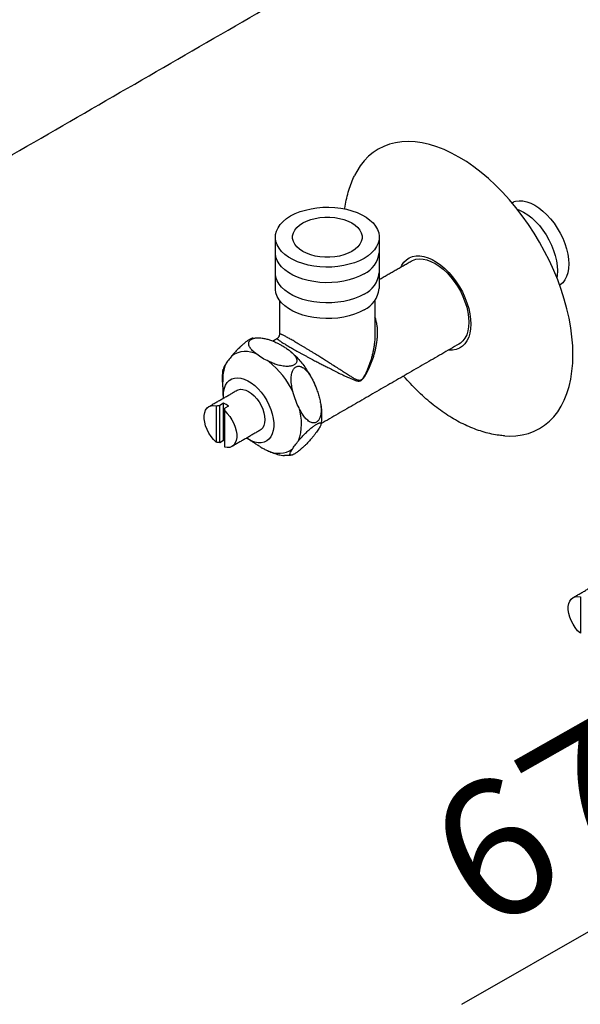
# Model space of a CAD drawing. Units: millimetres. Extents: x 63482 to 63902, y 48728 to 49308.
# Drawn here: x 63546 to 63557, y 49247 to 49267 of the extents above; entities that cross this region are included whole.
import ezdxf

# ---------------------------------------------------------------- set-up
doc = ezdxf.new("R2010")
doc.units = ezdxf.units.MM
doc.layers.add('A1', color=2, linetype='Continuous')
doc.layers.add('DIM', color=6, linetype='Continuous')
doc.styles.add('勝泰-2.7', font='simplex.shx', dxfattribs={"height": 2.7, "bigfont": 'chineset.shx'})

msp = doc.modelspace()

# ---------------------------------------------------------------- linework, layer by layer
at = {"layer": 'A1'}
for p, q in [((63549.584, 49258.862), (63549.584, 49258.14)), ((63549.73, 49258.914), (63549.655, 49258.87)), ((63549.655, 49258.132), (63549.655, 49258.87)), ((63549.73, 49258.175), (63549.73, 49258.914)), ((63549.828, 49258.857), (63549.753, 49258.814)), ((63549.753, 49258.765), (63549.753, 49258.814)), ((63549.753, 49258.043), (63549.753, 49258.765)), ((63549.73, 49258.175), (63549.655, 49258.132)), ((63556.81, 49255.072), (63556.81, 49254.351))]:
    msp.add_line(p, q, dxfattribs=at)
at = {"layer": 'A1', "flags": 128}
for points in [[(63556.664, 49259.878), (63556.659, 49260.052), (63556.644, 49260.231), (63556.62, 49260.413), (63556.587, 49260.599), (63556.544, 49260.788), (63556.492, 49260.978), (63556.43, 49261.169), (63556.361, 49261.36), (63556.282, 49261.55), (63556.196, 49261.739), (63556.102, 49261.925), (63556.001, 49262.109), (63555.893, 49262.288), (63555.779, 49262.462), (63555.658, 49262.631), (63555.532, 49262.794), (63555.402, 49262.95), (63555.267, 49263.099), (63555.128, 49263.239), (63554.987, 49263.37), (63554.842, 49263.493), (63554.696, 49263.605), (63554.549, 49263.707), (63554.401, 49263.798), (63554.253, 49263.877), (63554.106, 49263.946), (63553.96, 49264.002), (63553.815, 49264.047), (63553.674, 49264.079), (63553.535, 49264.099), (63553.4, 49264.106), (63553.27, 49264.101), (63553.144, 49264.083), (63553.024, 49264.053), (63552.909, 49264.01), (63552.801, 49263.956), (63552.7, 49263.89), (63552.606, 49263.812), (63552.52, 49263.722), (63552.441, 49263.622), (63552.372, 49263.512), (63552.33, 49263.433)], [(63555.498, 49262.915), (63555.526, 49262.924), (63555.596, 49262.932), (63555.67, 49262.928), (63555.747, 49262.911), (63555.827, 49262.882), (63555.908, 49262.841), (63555.989, 49262.789), (63556.069, 49262.726), (63556.146, 49262.653), (63556.22, 49262.572), (63556.289, 49262.483), (63556.353, 49262.389), (63556.411, 49262.29), (63556.461, 49262.187), (63556.503, 49262.082), (63556.536, 49261.978), (63556.56, 49261.874), (63556.575, 49261.774), (63556.58, 49261.678), (63556.575, 49261.587), (63556.56, 49261.503), (63556.536, 49261.428), (63556.503, 49261.362), (63556.461, 49261.306), (63556.411, 49261.261), (63556.399, 49261.253)], [(63552.518, 49261.788), (63552.429, 49261.742), (63552.33, 49261.702), (63552.225, 49261.67), (63552.114, 49261.644), (63551.998, 49261.626), (63551.88, 49261.616), (63551.76, 49261.614), (63551.64, 49261.62), (63551.523, 49261.634), (63551.409, 49261.656), (63551.301, 49261.685), (63551.199, 49261.721), (63551.105, 49261.764), (63551.02, 49261.813), (63550.946, 49261.867), (63550.883, 49261.926), (63550.833, 49261.989), (63550.795, 49262.055), (63550.771, 49262.122), (63550.76, 49262.191), (63550.764, 49262.26), (63550.781, 49262.329), (63550.812, 49262.395), (63550.856, 49262.46), (63550.913, 49262.521), (63550.982, 49262.577), (63551.061, 49262.629), (63551.151, 49262.675), (63551.249, 49262.715), (63551.354, 49262.747), (63551.466, 49262.773), (63551.581, 49262.791), (63551.7, 49262.801), (63551.82, 49262.803), (63551.939, 49262.797), (63552.056, 49262.783), (63552.17, 49262.761), (63552.279, 49262.732), (63552.381, 49262.695), (63552.474, 49262.653), (63552.559, 49262.604), (63552.633, 49262.549), (63552.696, 49262.491), (63552.747, 49262.428), (63552.785, 49262.362), (63552.809, 49262.295), (63552.819, 49262.226), (63552.816, 49262.157), (63552.798, 49262.088), (63552.767, 49262.021), (63552.723, 49261.957), (63552.666, 49261.896), (63552.598, 49261.84), (63552.518, 49261.788)], [(63555.555, 49262.764), (63555.604, 49262.747), (63555.685, 49262.706), (63555.766, 49262.653), (63555.846, 49262.59), (63555.923, 49262.518), (63555.997, 49262.437), (63556.066, 49262.348), (63556.13, 49262.253), (63556.188, 49262.154), (63556.238, 49262.051), (63556.28, 49261.947), (63556.313, 49261.842), (63556.337, 49261.739), (63556.352, 49261.639), (63556.357, 49261.542), (63556.352, 49261.451), (63556.343, 49261.402)], [(63552.278, 49261.927), (63552.203, 49261.89), (63552.12, 49261.859), (63552.031, 49261.835), (63551.936, 49261.819), (63551.839, 49261.811), (63551.741, 49261.811), (63551.643, 49261.819), (63551.549, 49261.835), (63551.459, 49261.859), (63551.376, 49261.89), (63551.302, 49261.927), (63551.237, 49261.97), (63551.184, 49262.018), (63551.143, 49262.069), (63551.116, 49262.124), (63551.101, 49262.18), (63551.101, 49262.237), (63551.116, 49262.293), (63551.143, 49262.348), (63551.184, 49262.399), (63551.237, 49262.447), (63551.302, 49262.49), (63551.376, 49262.527), (63551.459, 49262.558), (63551.549, 49262.582), (63551.643, 49262.598), (63551.741, 49262.606), (63551.839, 49262.606), (63551.936, 49262.598), (63552.031, 49262.582), (63552.12, 49262.558), (63552.203, 49262.527), (63552.278, 49262.49), (63552.342, 49262.447), (63552.395, 49262.399), (63552.436, 49262.348), (63552.464, 49262.293), (63552.478, 49262.237), (63552.478, 49262.18), (63552.464, 49262.124), (63552.436, 49262.069), (63552.395, 49262.018), (63552.342, 49261.97), (63552.278, 49261.927)], [(63552.518, 49261.48), (63552.429, 49261.434), (63552.33, 49261.394), (63552.225, 49261.362), (63552.114, 49261.336), (63551.998, 49261.318), (63551.88, 49261.308), (63551.76, 49261.306), (63551.64, 49261.312), (63551.523, 49261.326), (63551.409, 49261.348), (63551.301, 49261.377), (63551.199, 49261.413), (63551.105, 49261.456), (63551.02, 49261.505), (63550.946, 49261.559), (63550.883, 49261.618), (63550.833, 49261.681), (63550.795, 49261.747), (63550.771, 49261.814), (63550.76, 49261.883), (63550.76, 49261.9)], [(63553.246, 49261.615), (63553.266, 49261.653), (63553.308, 49261.713), (63553.358, 49261.762), (63553.416, 49261.799), (63553.481, 49261.824), (63553.551, 49261.837), (63553.626, 49261.837), (63553.706, 49261.825), (63553.788, 49261.8), (63553.871, 49261.763), (63553.956, 49261.714), (63554.039, 49261.655), (63554.121, 49261.585), (63554.201, 49261.506), (63554.276, 49261.419), (63554.346, 49261.325), (63554.411, 49261.225), (63554.469, 49261.121), (63554.519, 49261.014), (63554.561, 49260.905), (63554.595, 49260.796), (63554.619, 49260.689), (63554.633, 49260.585), (63554.638, 49260.485)], [(63553.452, 49261.733), (63553.481, 49261.748), (63553.545, 49261.769), (63553.614, 49261.778), (63553.688, 49261.774), (63553.766, 49261.757), (63553.846, 49261.727), (63553.927, 49261.686), (63554.007, 49261.634), (63554.087, 49261.571), (63554.165, 49261.498), (63554.239, 49261.417), (63554.308, 49261.329), (63554.372, 49261.234), (63554.429, 49261.135), (63554.479, 49261.032), (63554.521, 49260.928), (63554.555, 49260.823), (63554.579, 49260.72), (63554.593, 49260.619), (63554.598, 49260.523), (63554.593, 49260.432), (63554.579, 49260.349), (63554.555, 49260.273), (63554.521, 49260.207), (63554.479, 49260.151), (63554.429, 49260.106), (63554.401, 49260.088)], [(63552.518, 49261.078), (63552.429, 49261.032), (63552.33, 49260.992), (63552.225, 49260.959), (63552.114, 49260.934), (63551.998, 49260.916), (63551.88, 49260.906), (63551.76, 49260.904), (63551.64, 49260.91), (63551.523, 49260.924), (63551.409, 49260.946), (63551.301, 49260.975), (63551.199, 49261.011), (63551.105, 49261.054), (63551.02, 49261.103), (63550.946, 49261.157), (63550.883, 49261.216), (63550.833, 49261.279), (63550.795, 49261.344), (63550.771, 49261.412), (63550.76, 49261.481), (63550.76, 49261.498)], [(63552.518, 49260.767), (63552.429, 49260.721), (63552.33, 49260.682), (63552.225, 49260.649), (63552.114, 49260.623), (63551.998, 49260.605), (63551.88, 49260.595), (63551.76, 49260.593), (63551.64, 49260.599), (63551.523, 49260.613), (63551.409, 49260.635), (63551.301, 49260.664), (63551.199, 49260.701), (63551.105, 49260.744), (63551.02, 49260.792), (63550.946, 49260.847), (63550.883, 49260.906), (63550.833, 49260.968), (63550.795, 49261.034), (63550.771, 49261.102), (63550.76, 49261.17), (63550.76, 49261.188)], [(63554.638, 49260.485), (63554.633, 49260.39), (63554.619, 49260.303), (63554.595, 49260.224), (63554.561, 49260.154), (63554.519, 49260.094), (63554.469, 49260.045), (63554.411, 49260.007), (63554.346, 49259.982), (63554.276, 49259.969), (63554.201, 49259.969), (63554.196, 49259.969)], [(63555.309, 49258.267), (63555.402, 49258.263), (63555.532, 49258.269), (63555.658, 49258.286), (63555.779, 49258.316), (63555.893, 49258.359), (63556.001, 49258.413), (63556.102, 49258.48), (63556.196, 49258.558), (63556.282, 49258.647), (63556.361, 49258.747), (63556.43, 49258.857), (63556.492, 49258.978), (63556.544, 49259.108), (63556.587, 49259.247), (63556.62, 49259.394), (63556.644, 49259.548), (63556.659, 49259.71), (63556.664, 49259.878)], [(63549.728, 49259.015), (63549.727, 49259.064), (63549.732, 49259.141), (63549.746, 49259.212), (63549.77, 49259.274), (63549.803, 49259.326), (63549.844, 49259.368), (63549.892, 49259.398), (63549.947, 49259.415), (63550.008, 49259.421), (63550.072, 49259.414), (63550.14, 49259.394), (63550.21, 49259.362), (63550.279, 49259.319), (63550.348, 49259.266), (63550.414, 49259.202), (63550.477, 49259.131), (63550.535, 49259.052), (63550.587, 49258.969), (63550.632, 49258.881), (63550.669, 49258.791), (63550.697, 49258.701), (63550.716, 49258.613), (63550.726, 49258.527), (63550.726, 49258.447), (63550.716, 49258.372), (63550.697, 49258.306), (63550.669, 49258.249), (63550.632, 49258.202), (63550.587, 49258.166), (63550.535, 49258.142), (63550.477, 49258.13), (63550.414, 49258.131), (63550.348, 49258.145), (63550.279, 49258.17), (63550.21, 49258.208), (63550.186, 49258.223)], [(63549.998, 49259.171), (63550.019, 49259.181), (63550.065, 49259.192), (63550.116, 49259.19), (63550.171, 49259.175), (63550.227, 49259.149), (63550.283, 49259.11), (63550.338, 49259.062), (63550.389, 49259.005), (63550.435, 49258.941), (63550.475, 49258.872), (63550.507, 49258.8), (63550.531, 49258.727), (63550.546, 49258.656), (63550.551, 49258.588), (63550.546, 49258.526), (63550.531, 49258.472), (63550.507, 49258.427), (63550.475, 49258.392), (63550.456, 49258.379)], [(63549.584, 49258.14), (63549.531, 49258.193), (63549.483, 49258.254), (63549.439, 49258.321), (63549.403, 49258.392), (63549.375, 49258.464), (63549.356, 49258.536), (63549.346, 49258.606), (63549.346, 49258.671), (63549.356, 49258.73), (63549.375, 49258.78), (63549.403, 49258.82), (63549.439, 49258.849), (63549.483, 49258.866), (63549.531, 49258.87), (63549.584, 49258.862)], [(63549.753, 49258.765), (63549.805, 49258.712), (63549.854, 49258.651), (63549.897, 49258.584), (63549.934, 49258.514), (63549.962, 49258.441), (63549.981, 49258.369), (63549.991, 49258.299), (63549.991, 49258.234), (63549.981, 49258.176), (63549.962, 49258.126), (63549.934, 49258.085), (63549.897, 49258.056), (63549.854, 49258.039), (63549.805, 49258.035), (63549.753, 49258.043)], [(63549.753, 49258.159), (63549.742, 49258.166), (63549.73, 49258.175)], [(63556.81, 49254.351), (63556.757, 49254.403), (63556.708, 49254.464), (63556.665, 49254.531), (63556.629, 49254.602), (63556.601, 49254.674), (63556.581, 49254.746), (63556.571, 49254.816), (63556.571, 49254.881), (63556.581, 49254.94), (63556.601, 49254.99), (63556.629, 49255.03), (63556.665, 49255.059), (63556.708, 49255.076), (63556.757, 49255.08), (63556.81, 49255.072)]]:
    msp.add_lwpolyline(points, dxfattribs=at)
at = {"layer": 'A1'}
for centre, radius, start, end in [((63552.293, 49261.96), 0.53, 295.1044, 353.5754), ((63552.293, 49261.558), 0.53, 295.1044, 353.5754), ((63552.293, 49261.247), 0.53, 295.1044, 353.5754), ((63550.168, 49259.465), 0.476, 62.0009, 125.1786), ((63550.503, 49259.39), 0.789, 157.6177, 183.7723), ((63549.526, 49258.376), 1.756, 25.2189, 51.1617), ((63549.566, 49258.516), 0.43, 52.4753, 67.5301), ((63550.279, 49258.51), 0.999, 340.1094, 18.1385), ((63550.823, 49258.396), 0.476, 242.0009, 305.1786)]:
    msp.add_arc(centre, radius, start, end, dxfattribs=at)
at = {"layer": 'A1', "extrusion": (0, 0, -1)}
for start_param, end_param in [(1.307661, 1.419399), (4.863786, 4.975524)]:
    msp.add_ellipse((63549.753, 49258.501), major_axis=(-0.647, 0), ratio=0.577382, start_param=start_param, end_param=end_param, dxfattribs=at)
at = {"layer": 'A1'}
for points in [[(63554.254, 49272.479), (63535.988, 49261.934)], [(63537.549, 49259.232), (63555.817, 49269.778)], [(63555.453, 49262.889), (63555.498, 49262.915)], [(63550.76, 49261.188), (63550.76, 49262.208)], [(63552.82, 49262.208), (63552.82, 49261.188)], [(63552.82, 49261.369), (63553.452, 49261.733)], [(63550.845, 49260.286), (63550.845, 49260.951)], [(63552.735, 49260.951), (63552.735, 49260.286)], [(63550.429, 49260.211), (63550.447, 49260.21)], [(63550.705, 49260.148), (63550.795, 49260.2)], [(63550.796, 49260.2), (63550.795, 49260.199)], [(63550.845, 49260.286), (63550.845, 49260.286)], [(63554.401, 49260.088), (63551.662, 49258.507)], [(63549.727, 49259.036), (63549.715, 49259.338)], [(63551.522, 49259.325), (63551.553, 49259.252)], [(63549.44, 49258.849), (63549.998, 49259.171)], [(63550.456, 49258.379), (63549.897, 49258.056)], [(63550.451, 49258.055), (63550.203, 49258.212)], [(63556.665, 49255.059), (63557.224, 49255.381)]]:
    msp.add_open_spline(points, degree=1, dxfattribs=at)
for points, knots in [([(63552.137, 49262.764), (63552.137, 49262.77), (63552.144, 49262.832), (63552.165, 49262.945), (63552.202, 49263.103), (63552.252, 49263.252), (63552.294, 49263.362), (63552.324, 49263.419), (63552.331, 49263.431)], [0, 0, 0, 0, 0.023603, 0.254698, 0.484637, 0.7127, 0.938157, 1, 1, 1, 1]), ([(63550.795, 49260.199), (63550.795, 49260.199), (63550.793, 49260.198), (63550.794, 49260.194), (63550.799, 49260.187), (63550.81, 49260.177), (63550.826, 49260.165), (63550.846, 49260.151), (63550.869, 49260.136), (63550.896, 49260.119), (63550.926, 49260.1), (63550.958, 49260.081), (63550.991, 49260.061), (63551.027, 49260.04), (63551.063, 49260.019), (63551.101, 49259.998), (63551.141, 49259.975), (63551.187, 49259.949), (63551.235, 49259.922), (63551.286, 49259.895), (63551.338, 49259.866), (63551.39, 49259.838), (63551.444, 49259.809), (63551.507, 49259.775), (63551.579, 49259.737), (63551.66, 49259.695), (63551.739, 49259.654), (63551.827, 49259.609), (63551.922, 49259.561), (63552.022, 49259.511), (63552.119, 49259.465), (63552.202, 49259.426), (63552.274, 49259.395), (63552.325, 49259.374), (63552.367, 49259.361), (63552.395, 49259.355), (63552.42, 49259.355), (63552.435, 49259.357), (63552.453, 49259.363), (63552.477, 49259.378), (63552.505, 49259.409), (63552.531, 49259.446), (63552.562, 49259.496), (63552.605, 49259.579), (63552.657, 49259.694), (63552.698, 49259.808), (63552.726, 49259.901), (63552.744, 49259.971), (63552.759, 49260.043), (63552.772, 49260.119), (63552.782, 49260.2), (63552.787, 49260.286), (63552.786, 49260.372), (63552.779, 49260.45), (63552.766, 49260.519), (63552.752, 49260.575), (63552.74, 49260.609), (63552.735, 49260.623)], [0, 0, 0, 0, 0.009434, 0.029166, 0.04899, 0.06915, 0.08945, 0.105332, 0.121309, 0.137625, 0.154076, 0.167413, 0.180839, 0.194557, 0.208381, 0.218517, 0.232465, 0.24652, 0.260891, 0.275363, 0.290043, 0.304808, 0.319815, 0.334892, 0.357724, 0.380737, 0.404231, 0.427858, 0.459987, 0.492348, 0.525344, 0.558522, 0.582021, 0.605585, 0.618169, 0.63081, 0.637758, 0.644824, 0.647517, 0.656738, 0.669013, 0.679979, 0.691042, 0.713415, 0.7496, 0.78601, 0.804577, 0.82318, 0.841897, 0.860657, 0.883149, 0.905738, 0.928683, 0.951776, 0.96941, 0.987141, 1, 1, 1, 1]), ([(63550.312, 49260.206), (63550.311, 49260.206), (63550.307, 49260.206), (63550.296, 49260.202), (63550.279, 49260.196), (63550.259, 49260.185), (63550.236, 49260.172), (63550.213, 49260.157), (63550.188, 49260.14), (63550.161, 49260.119), (63550.127, 49260.092), (63550.091, 49260.06), (63550.054, 49260.026), (63550.022, 49259.995), (63549.984, 49259.955), (63549.94, 49259.907), (63549.909, 49259.871), (63549.894, 49259.853)], [0, 0, 0, 0, 0.009591, 0.056605, 0.104857, 0.151939, 0.200786, 0.242456, 0.285225, 0.339888, 0.396122, 0.476865, 0.559786, 0.631542, 0.703869, 0.851319, 1, 1, 1, 1]), ([(63550.392, 49259.885), (63550.368, 49259.903), (63550.332, 49259.931), (63550.292, 49259.971), (63550.266, 49260.002), (63550.246, 49260.033), (63550.233, 49260.063), (63550.228, 49260.092), (63550.23, 49260.117), (63550.238, 49260.139), (63550.25, 49260.156), (63550.267, 49260.173), (63550.289, 49260.186), (63550.313, 49260.197), (63550.339, 49260.204), (63550.367, 49260.209), (63550.403, 49260.212), (63550.445, 49260.212), (63550.491, 49260.208), (63550.532, 49260.201), (63550.584, 49260.19), (63550.646, 49260.172), (63550.717, 49260.145), (63550.786, 49260.114), (63550.851, 49260.08), (63550.917, 49260.043), (63550.983, 49260.001), (63551.047, 49259.954), (63551.095, 49259.913), (63551.129, 49259.877), (63551.153, 49259.847), (63551.173, 49259.814), (63551.184, 49259.782), (63551.186, 49259.754), (63551.182, 49259.732), (63551.173, 49259.712), (63551.159, 49259.695), (63551.14, 49259.679), (63551.118, 49259.667), (63551.093, 49259.658), (63551.064, 49259.65), (63551.03, 49259.646), (63550.987, 49259.644), (63550.937, 49259.647), (63550.886, 49259.654), (63550.838, 49259.665), (63550.778, 49259.682), (63550.706, 49259.707), (63550.654, 49259.732), (63550.627, 49259.744)], [0, 0, 0, 0, 0.045464, 0.068488, 0.091647, 0.112957, 0.13454, 0.152565, 0.171025, 0.183561, 0.19641, 0.208966, 0.221997, 0.233034, 0.24438, 0.255725, 0.267298, 0.285913, 0.305044, 0.320606, 0.336292, 0.368297, 0.401137, 0.434231, 0.467859, 0.501601, 0.540471, 0.579514, 0.619391, 0.639562, 0.659835, 0.684203, 0.709045, 0.724469, 0.740219, 0.75255, 0.765207, 0.777556, 0.790369, 0.801299, 0.812517, 0.826855, 0.841605, 0.862783, 0.884533, 0.903355, 0.922326, 0.961001, 1, 1, 1, 1]), ([(63550.312, 49260.205), (63550.317, 49260.206), (63550.344, 49260.211), (63550.372, 49260.211), (63550.396, 49260.211)], [0, 0, 0, 0, 0.172229, 1, 1, 1, 1]), ([(63550.795, 49260.201), (63550.8, 49260.203), (63550.814, 49260.211), (63550.832, 49260.233), (63550.844, 49260.261), (63550.844, 49260.279), (63550.844, 49260.286)], [0, 0, 0, 0, 0.147578, 0.466487, 0.814808, 1, 1, 1, 1]), ([(63552.734, 49260.286), (63552.734, 49260.267), (63552.734, 49260.219), (63552.729, 49260.147), (63552.72, 49260.069), (63552.708, 49259.999), (63552.694, 49259.928), (63552.671, 49259.832), (63552.643, 49259.737), (63552.609, 49259.643), (63552.574, 49259.556), (63552.539, 49259.479), (63552.501, 49259.417), (63552.475, 49259.385), (63552.454, 49259.372), (63552.437, 49259.367), (63552.423, 49259.366), (63552.401, 49259.369), (63552.375, 49259.379), (63552.337, 49259.397), (63552.289, 49259.424), (63552.224, 49259.464), (63552.148, 49259.512), (63552.059, 49259.569), (63551.965, 49259.63), (63551.874, 49259.687), (63551.791, 49259.74), (63551.716, 49259.787), (63551.638, 49259.836), (63551.568, 49259.88), (63551.507, 49259.917), (63551.456, 49259.949), (63551.405, 49259.98), (63551.354, 49260.011), (63551.305, 49260.04), (63551.258, 49260.068), (63551.212, 49260.096), (63551.168, 49260.122), (63551.128, 49260.145), (63551.09, 49260.167), (63551.054, 49260.187), (63551.023, 49260.205), (63550.993, 49260.221), (63550.965, 49260.236), (63550.936, 49260.251), (63550.912, 49260.264), (63550.89, 49260.274), (63550.872, 49260.282), (63550.857, 49260.287), (63550.849, 49260.289), (63550.845, 49260.288), (63550.845, 49260.287), (63550.845, 49260.286)], [0, 0, 0, 0, 0.016062, 0.041977, 0.062165, 0.082398, 0.102756, 0.123151, 0.164812, 0.185765, 0.206753, 0.243162, 0.255435, 0.268249, 0.277614, 0.280371, 0.287622, 0.295102, 0.308823, 0.322655, 0.348795, 0.375018, 0.411093, 0.44735, 0.484245, 0.521402, 0.547094, 0.572916, 0.599212, 0.625713, 0.642213, 0.658785, 0.675605, 0.692523, 0.708198, 0.723972, 0.740086, 0.756328, 0.771237, 0.786255, 0.801611, 0.817081, 0.828658, 0.846445, 0.864378, 0.882723, 0.901192, 0.923282, 0.945528, 0.968196, 0.990983, 1, 1, 1, 1]), ([(63549.894, 49259.853), (63549.87, 49259.824), (63549.821, 49259.765), (63549.789, 49259.715), (63549.773, 49259.69)], [0, 0, 0, 0, 0.494814, 1, 1, 1, 1]), ([(63550.627, 49259.744), (63550.584, 49259.765), (63550.497, 49259.807), (63550.427, 49259.858), (63550.392, 49259.885)], [0, 0, 0, 0, 0.494814, 1, 1, 1, 1]), ([(63551.07, 49259.933), (63551.072, 49259.932), (63551.082, 49259.924), (63551.09, 49259.916), (63551.097, 49259.909)], [0, 0, 0, 0, 0.202626, 1, 1, 1, 1]), ([(63551.106, 49259.901), (63551.125, 49259.883), (63551.174, 49259.839), (63551.246, 49259.759), (63551.323, 49259.663), (63551.393, 49259.561), (63551.449, 49259.471), (63551.478, 49259.413), (63551.488, 49259.393)], [0, 0, 0, 0, 0.126652, 0.319229, 0.51105, 0.702299, 0.893285, 1, 1, 1, 1]), ([(63549.773, 49259.69), (63549.762, 49259.674), (63549.747, 49259.648), (63549.733, 49259.619), (63549.727, 49259.603), (63549.726, 49259.595), (63549.726, 49259.593)], [0, 0, 0, 0, 0.453104, 0.682562, 0.913367, 1, 1, 1, 1]), ([(63551.114, 49259.124), (63551.105, 49259.162), (63551.09, 49259.218), (63551.078, 49259.296), (63551.072, 49259.353), (63551.071, 49259.41), (63551.074, 49259.462), (63551.083, 49259.51), (63551.095, 49259.549), (63551.111, 49259.581), (63551.128, 49259.605), (63551.148, 49259.625), (63551.17, 49259.639), (63551.193, 49259.647), (63551.215, 49259.65), (63551.239, 49259.648), (63551.266, 49259.641), (63551.298, 49259.627), (63551.33, 49259.605), (63551.358, 49259.58), (63551.392, 49259.544), (63551.43, 49259.494), (63551.472, 49259.427), (63551.509, 49259.355), (63551.544, 49259.279), (63551.576, 49259.197), (63551.607, 49259.108), (63551.634, 49259.012), (63551.652, 49258.93), (63551.662, 49258.862), (63551.666, 49258.806), (63551.667, 49258.746), (63551.661, 49258.691), (63551.65, 49258.646), (63551.638, 49258.612), (63551.622, 49258.584), (63551.604, 49258.562), (63551.584, 49258.543), (63551.561, 49258.531), (63551.538, 49258.525), (63551.514, 49258.523), (63551.487, 49258.527), (63551.454, 49258.539), (63551.418, 49258.56), (63551.383, 49258.59), (63551.351, 49258.624), (63551.314, 49258.67), (63551.272, 49258.735), (63551.243, 49258.792), (63551.228, 49258.821)], [0, 0, 0, 0, 0.045464, 0.068488, 0.091647, 0.112957, 0.13454, 0.152565, 0.171025, 0.183561, 0.19641, 0.208966, 0.221997, 0.233034, 0.24438, 0.255725, 0.267298, 0.285913, 0.305044, 0.320606, 0.336292, 0.368297, 0.401137, 0.434231, 0.467859, 0.501601, 0.540471, 0.579514, 0.619391, 0.639562, 0.659835, 0.684203, 0.709045, 0.724469, 0.740219, 0.75255, 0.765207, 0.777556, 0.790369, 0.801299, 0.812517, 0.826855, 0.841605, 0.862783, 0.884533, 0.903355, 0.922326, 0.961001, 1, 1, 1, 1]), ([(63549.71, 49259.412), (63549.711, 49259.433), (63549.712, 49259.492), (63549.716, 49259.553), (63549.725, 49259.591), (63549.726, 49259.593)], [0, 0, 0, 0, 0.344003, 0.962597, 1, 1, 1, 1]), ([(63549.717, 49259.28), (63549.717, 49259.283), (63549.712, 49259.322), (63549.711, 49259.365), (63549.71, 49259.406), (63549.71, 49259.412)], [0, 0, 0, 0, 0.050944, 0.881366, 1, 1, 1, 1]), ([(63555.307, 49258.268), (63555.27, 49258.271), (63555.185, 49258.278), (63555.05, 49258.302), (63554.901, 49258.339), (63554.75, 49258.388), (63554.598, 49258.448), (63554.446, 49258.52), (63554.295, 49258.603), (63554.145, 49258.696), (63553.997, 49258.8), (63553.852, 49258.912), (63553.71, 49259.034), (63553.571, 49259.164), (63553.437, 49259.302), (63553.347, 49259.399), (63553.304, 49259.451), (63553.302, 49259.453)], [0, 0, 0, 0, 0.05191, 0.121704, 0.19255, 0.264325, 0.336853, 0.409934, 0.483371, 0.556991, 0.630645, 0.704232, 0.777703, 0.851034, 0.924219, 0.997266, 1, 1, 1, 1]), ([(63551.228, 49258.821), (63551.205, 49258.868), (63551.159, 49258.965), (63551.129, 49259.071), (63551.114, 49259.124)], [0, 0, 0, 0, 0.494814, 1, 1, 1, 1]), ([(63551.655, 49258.904), (63551.657, 49258.897), (63551.666, 49258.85), (63551.674, 49258.765), (63551.677, 49258.649), (63551.673, 49258.559), (63551.663, 49258.509), (63551.66, 49258.496)], [0, 0, 0, 0, 0.051446, 0.33094, 0.612811, 0.89596, 1, 1, 1, 1]), ([(63551.219, 49258.17), (63551.236, 49258.191), (63551.263, 49258.223), (63551.305, 49258.268), (63551.338, 49258.302), (63551.373, 49258.337), (63551.408, 49258.37), (63551.445, 49258.402), (63551.477, 49258.429), (63551.507, 49258.452), (63551.533, 49258.47), (63551.558, 49258.487), (63551.581, 49258.501), (63551.601, 49258.511), (63551.617, 49258.518), (63551.631, 49258.522), (63551.644, 49258.524), (63551.655, 49258.522), (63551.661, 49258.515), (63551.663, 49258.505), (63551.661, 49258.491), (63551.654, 49258.468), (63551.637, 49258.436), (63551.615, 49258.399), (63551.588, 49258.36), (63551.557, 49258.316), (63551.52, 49258.268), (63551.476, 49258.215), (63551.435, 49258.167), (63551.397, 49258.127), (63551.365, 49258.094), (63551.327, 49258.057), (63551.288, 49258.022), (63551.252, 49257.991), (63551.223, 49257.968), (63551.195, 49257.947), (63551.17, 49257.929), (63551.145, 49257.913), (63551.123, 49257.901), (63551.105, 49257.892), (63551.088, 49257.885), (63551.073, 49257.882), (63551.06, 49257.882), (63551.051, 49257.887), (63551.048, 49257.898), (63551.049, 49257.912), (63551.056, 49257.933), (63551.07, 49257.964), (63551.088, 49257.992), (63551.097, 49258.007)], [0, 0, 0, 0, 0.045464, 0.068488, 0.091647, 0.112957, 0.13454, 0.152565, 0.171025, 0.183561, 0.19641, 0.208966, 0.221997, 0.233034, 0.24438, 0.255725, 0.267298, 0.285913, 0.305044, 0.320606, 0.336292, 0.368297, 0.401137, 0.434231, 0.467859, 0.501601, 0.540471, 0.579514, 0.619391, 0.639562, 0.659835, 0.684203, 0.709045, 0.724469, 0.740219, 0.75255, 0.765207, 0.777556, 0.790369, 0.801299, 0.812517, 0.826855, 0.841605, 0.862783, 0.884533, 0.903355, 0.922326, 0.961001, 1, 1, 1, 1]), ([(63550.451, 49258.055), (63550.458, 49258.051), (63550.484, 49258.034), (63550.533, 49258.007), (63550.578, 49257.986), (63550.6, 49257.976)], [0, 0, 0, 0, 0.156265, 0.577015, 1, 1, 1, 1]), ([(63551.097, 49258.007), (63551.113, 49258.031), (63551.145, 49258.081), (63551.194, 49258.14), (63551.219, 49258.17)], [0, 0, 0, 0, 0.494814, 1, 1, 1, 1]), ([(63550.6, 49257.976), (63550.631, 49257.961), (63550.678, 49257.94), (63550.745, 49257.916), (63550.797, 49257.9), (63550.85, 49257.888), (63550.897, 49257.88), (63550.927, 49257.878), (63550.939, 49257.877)], [0, 0, 0, 0, 0.307241, 0.462831, 0.619335, 0.763348, 0.909204, 1, 1, 1, 1]), ([(63551.074, 49257.883), (63551.049, 49257.88), (63551.004, 49257.874), (63550.959, 49257.877), (63550.939, 49257.878)], [0, 0, 0, 0, 0.56244, 1, 1, 1, 1])]:
    msp.add_open_spline(points, degree=3, knots=knots, dxfattribs=at)
at = {"layer": 'DIM'}
msp.add_line((63554.461, 49246.992), (63567.79, 49254.629), dxfattribs=at)

# ---------------------------------------------------------------- texts
at = {"layer": 'DIM', "color": 6, "insert": (63556.174, 49250.257), "char_height": 2.7, "attachment_point": 5, "rotation": 29.5495, "style": '勝泰-2.7'}
msp.add_mtext('67', dxfattribs=at)

doc.saveas('drawing.dxf')
